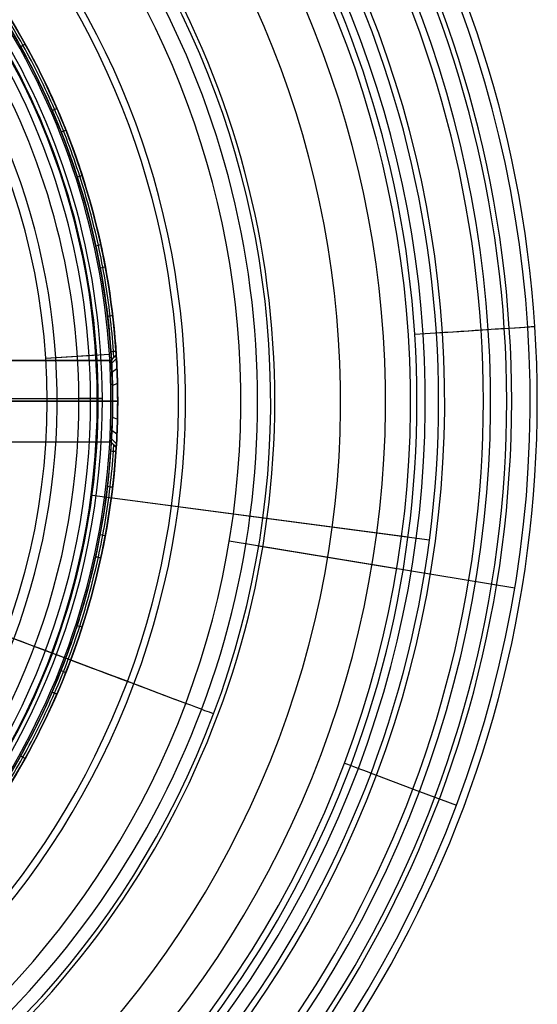
# Model space of a CAD drawing. Units: millimetres. Extents: x -113 to 113, y -61 to 166.
# Drawn here: x 62 to 113, y -7 to 90 of the extents above; entities that cross this region are included whole.
import ezdxf

# ---------------------------------------------------------------- set-up
doc = ezdxf.new("R2010")
doc.units = ezdxf.units.MM
doc.header["$MEASUREMENT"] = 0
for name, color, linetype, true_color in [('IGES level 11', 7, 'Continuous', 0xcad1ee), ('IGES level 12', 7, 'Continuous', 0xffffff), ('IGES level 2', 7, 'Continuous', 0xcad1ee), ('IGES level 5', 7, 'Continuous', 0xcad1ee), ('IGES level 7', 7, 'Continuous', 0xcad1ee)]:
    doc.layers.add(name, color=color, linetype=linetype, true_color=true_color)

msp = doc.modelspace()

# ---------------------------------------------------------------- linework, layer by layer
at = {"layer": 'IGES level 11'}
for p, q in [((63.498, 86.441, -58), (63.498, 86.441, -77)), ((66.463, 78.862, -57.5), (66.928, 79.047, -58)), ((70.298, 65.556, -57.5), (70.79, 65.647, -58)), ((71.358, 56.5, -73.5), (71.857, 57.031, -73.5)), ((71.358, 56.5, -75.512), (71.857, 57.031, -75.512)), ((71.358, 56.5, -73.5), (71.857, 57.031, -73.5)), ((71.358, 56.5, -73.5), (71.856, 57.03, -73.5)), ((71.857, 57.031, -73.5), (71.857, 57.031, -77)), ((71.857, 57.031, -73.5), (71.857, 57.031, -77)), ((71.358, 56.5, -73.5), (3, 56.5, -73.5)), ((55, 56.5, -73.5), (63, 56.5, -73.5)), ((63, 56.5, -77.5), (71.358, 56.5, -77.5)), ((63, 56.5, -73.5), (63, 56.5, -77.5)), ((71.387, 56.53, -77.5), (71.358, 56.5, -77.5)), ((71.358, 56.5, -77.5), (71.358, 56.5, -73.5)), ((71.358, 56.5, -77.5), (71.358, 56.5, -73.5)), ((71.379, 56.187, -71.949), (71.879, 56.677, -71.755)), ((71.608, 56.766, -73.5), (71.608, 56.766, -77.265)), ((71.429, 55.328, -70.672), (71.929, 55.704, -70.318)), ((71.479, 54.051, -69.813), (71.979, 54.257, -69.352)), ((5, 52.5, -69.5), (71.5, 52.5, -69.5)), ((71.5, 52.5, -69.5), (5, 52.5, -69.5)), ((18, 52.5, -57.5), (71.5, 52.5, -57.5)), ((71.5, 52.5, -69.5), (72, 52.5, -69)), ((71.5, 52.5, -57.5), (72, 52.5, -58)), ((72, 52.5, -69), (71.5, 52.5, -69.5)), ((71.5, 52.5, -57.5), (72, 52.5, -58)), ((72, 52.5, -58), (72, 52.5, -69)), ((72, 52.5, -69), (72, 52.5, -58)), ((71.479, 50.949, -69.813), (71.979, 50.743, -69.352)), ((71.429, 49.672, -70.672), (71.929, 49.296, -70.318)), ((71.358, 48.5, -73.5), (3, 48.5, -73.5)), ((63, 48.5, -73.5), (55, 48.5, -73.5)), ((71.358, 48.5, -77.5), (63, 48.5, -77.5)), ((71.857, 47.969, -73.5), (71.358, 48.5, -73.5)), ((71.857, 47.969, -73.5), (71.358, 48.5, -73.5)), ((71.358, 48.5, -73.5), (71.358, 48.5, -77.5)), ((71.358, 48.5, -77.5), (71.386, 48.47, -77.5)), ((71.358, 48.5, -75.512), (71.857, 47.969, -75.512)), ((71.358, 48.5, -73.5), (71.358, 48.5, -77.5)), ((71.38, 48.813, -71.949), (71.879, 48.323, -71.755)), ((71.608, 48.234, -73.5), (71.608, 48.234, -77.265)), ((71.857, 47.969, -77), (71.857, 47.969, -73.5)), ((70.298, 39.444, -57.5), (70.79, 39.353, -58)), ((66.463, 26.138, -57.5), (66.928, 25.953, -58)), ((63.498, 18.559, -58), (63.498, 18.559, -77))]:
    msp.add_line(p, q, dxfattribs=at)
for start, end in [(360, 180), (180, 360)]:
    msp.add_arc((0, 52.5, -67.5), 72, start, end, dxfattribs=at)
for points, knots in [([(71.857, 57.031, -77), (71.276, 66.252, -77), (68.9, 75.351, -77), (60.9, 92.003, -76.999), (55.278, 99.549, -77.001), (41.619, 111.973, -76.999), (33.574, 116.859, -77.001), (16.247, 123.248, -77), (6.963, 124.755, -77), (-11.503, 124.173, -77), (-20.67, 122.085, -77.001), (-37.564, 114.615, -76.999), (-45.281, 109.236, -77.001), (-58.137, 95.968, -77), (-63.268, 88.088, -77), (-70.204, 70.961, -77), (-72, 61.739, -77), (-72, 52.5, -77)], [4, 4, 4, 4, 4.125, 4.125, 4.25, 4.25, 4.375, 4.375, 4.5, 4.5, 4.625, 4.625, 4.75, 4.75, 4.875, 4.875, 5, 5, 5, 5]), ([(-72, 52.5, -77), (-72, 61.739, -77), (-70.204, 70.961, -77), (-63.268, 88.088, -77), (-58.137, 95.968, -77), (-45.281, 109.236, -77.001), (-37.564, 114.615, -76.999), (-20.67, 122.085, -77.001), (-11.503, 124.173, -77), (6.963, 124.755, -77), (16.247, 123.248, -77), (33.574, 116.859, -77.001), (41.619, 111.973, -76.999), (55.278, 99.549, -77.001), (60.9, 92.003, -76.999), (68.9, 75.351, -77), (71.276, 66.252, -77), (71.857, 57.031, -77)], [2.001701, 2.001701, 2.001701, 2.001701, 2.126701, 2.126701, 2.251701, 2.251701, 2.376701, 2.376701, 2.501701, 2.501701, 2.626701, 2.626701, 2.751701, 2.751701, 2.876701, 2.876701, 3.001701, 3.001701, 3.001701, 3.001701]), ([(-72, 52.5, -58), (-72, 57.253, -58), (-71.524, 62.01, -58), (-69.68, 71.229, -58), (-68.317, 75.722, -58), (-64.687, 84.469, -58), (-62.418, 88.696, -58), (-57.179, 96.508, -58), (-54.198, 100.134, -58), (-49.174, 105.145, -58), (-47.405, 106.743, -58), (-43.757, 109.727, -58), (-41.868, 111.122, -58), (-37.963, 113.724, -58), (-35.947, 114.929, -58), (-31.784, 117.148, -58), (-29.627, 118.165, -58), (-23.074, 120.866, -58), (-18.586, 122.218, -58), (-9.372, 124.042, -58), (-4.603, 124.506, -58), (4.795, 124.494, -58), (9.459, 124.032, -58), (16.403, 122.646, -58), (18.717, 122.065, -58), (23.231, 120.69, -58), (25.441, 119.896, -58), (31.933, 117.201, -58), (36.09, 114.982, -58), (43.981, 109.703, -58), (47.605, 106.719, -58), (52.578, 101.745, -58), (54.157, 100.004, -58), (57.156, 96.349, -58), (58.576, 94.433, -58), (62.5, 88.555, -58), (64.708, 84.422, -58), (68.312, 75.73, -58), (69.702, 71.148, -58), (71.534, 61.933, -58), (72, 57.253, -58), (72, 52.5, -58)], [0, 0, 0, 0, 0.0625, 0.0625, 0.125, 0.125, 0.1875, 0.1875, 0.25, 0.25, 0.28125, 0.28125, 0.3125, 0.3125, 0.34375, 0.34375, 0.375, 0.375, 0.4375, 0.4375, 0.5, 0.5, 0.5625, 0.5625, 0.59375, 0.59375, 0.625, 0.625, 0.6875, 0.6875, 0.75, 0.75, 0.78125, 0.78125, 0.8125, 0.8125, 0.875, 0.875, 0.9375, 0.9375, 1, 1, 1, 1]), ([(72, 52.5, -58), (72, 57.253, -58), (71.534, 61.933, -58), (69.702, 71.148, -58), (68.312, 75.73, -58), (64.708, 84.422, -58), (62.5, 88.555, -58), (58.576, 94.433, -58), (57.156, 96.349, -58), (54.157, 100.004, -58), (52.578, 101.745, -58), (47.605, 106.719, -58), (43.981, 109.703, -58), (36.09, 114.982, -58), (31.933, 117.201, -58), (25.441, 119.896, -58), (23.231, 120.69, -58), (18.717, 122.065, -58), (16.403, 122.646, -58), (9.459, 124.032, -58), (4.795, 124.494, -58), (-4.603, 124.506, -58), (-9.372, 124.042, -58), (-18.586, 122.218, -58), (-23.074, 120.866, -58), (-29.627, 118.165, -58), (-31.784, 117.148, -58), (-35.947, 114.929, -58), (-37.963, 113.724, -58), (-41.868, 111.122, -58), (-43.757, 109.727, -58), (-47.405, 106.743, -58), (-49.174, 105.145, -58), (-54.198, 100.134, -58), (-57.179, 96.508, -58), (-62.418, 88.696, -58), (-64.687, 84.469, -58), (-68.317, 75.722, -58), (-69.68, 71.229, -58), (-71.524, 62.01, -58), (-72, 57.253, -58), (-72, 52.5, -58)], [1, 1, 1, 1, 1.0625, 1.0625, 1.125, 1.125, 1.1875, 1.1875, 1.21875, 1.21875, 1.25, 1.25, 1.3125, 1.3125, 1.375, 1.375, 1.40625, 1.40625, 1.4375, 1.4375, 1.5, 1.5, 1.5625, 1.5625, 1.625, 1.625, 1.65625, 1.65625, 1.6875, 1.6875, 1.71875, 1.71875, 1.75, 1.75, 1.8125, 1.8125, 1.875, 1.875, 1.9375, 1.9375, 2, 2, 2, 2]), ([(71.624, 56.783, -77.248), (71.612, 56.984, -77.248), (71.599, 57.185, -77.248), (71.585, 57.386, -77.248), (71.505, 58.55, -77.248), (71.398, 59.713, -77.248), (71.262, 60.871, -77.248), (70.989, 63.189, -77.248), (70.604, 65.493, -77.248), (70.107, 67.774, -77.248), (69.61, 70.054, -77.248), (69.002, 72.309, -77.248), (68.286, 74.53, -77.248), (67.569, 76.751, -77.248), (66.745, 78.937, -77.248), (65.815, 81.078, -77.248), (64.885, 83.218, -77.248), (63.851, 85.313, -77.248), (62.718, 87.353, -77.248), (61.584, 89.393, -77.248), (60.352, 91.377, -77.248), (59.025, 93.297, -77.248), (56.371, 97.136, -77.248), (53.342, 100.716, -77.248), (49.994, 103.968, -77.248), (46.646, 107.22, -77.248), (42.98, 110.144, -77.248), (39.065, 112.685, -77.248), (35.15, 115.226, -77.248), (30.987, 117.384, -77.248), (26.654, 119.117, -77.248), (22.321, 120.851, -77.248), (17.818, 122.161, -77.248), (13.231, 123.021, -77.248), (8.643, 123.882, -77.248), (3.972, 124.294, -77.248), (-0.695, 124.248, -77.248), (-5.362, 124.203, -77.248), (-10.024, 123.701, -77.248), (-14.594, 122.752, -77.248), (-19.163, 121.802, -77.248), (-23.64, 120.406, -77.248), (-27.939, 118.589, -77.248), (-32.238, 116.771, -77.248), (-36.359, 114.534, -77.248), (-40.223, 111.917, -77.248), (-44.088, 109.3, -77.248), (-47.697, 106.306, -77.248), (-50.981, 102.99, -77.248), (-54.265, 99.674, -77.248), (-57.225, 96.036, -77.248), (-59.804, 92.146, -77.248), (-62.383, 88.256, -77.248), (-64.58, 84.114, -77.248), (-66.356, 79.798, -77.248), (-68.132, 75.481, -77.248), (-69.485, 70.991, -77.248), (-70.39, 66.413, -77.248), (-71.295, 61.834, -77.248), (-71.752, 57.167, -77.248), (-71.752, 52.5, -77.248), (-71.752, 47.833, -77.248), (-71.295, 43.166, -77.248), (-70.39, 38.587, -77.248), (-69.485, 34.009, -77.248), (-68.132, 29.519, -77.248), (-66.356, 25.202, -77.248), (-64.58, 20.886, -77.248), (-62.383, 16.744, -77.248), (-59.804, 12.854, -77.248), (-57.225, 8.964, -77.248), (-54.265, 5.326, -77.248), (-50.981, 2.01, -77.248), (-47.697, -1.306, -77.248), (-44.088, -4.3, -77.248), (-40.223, -6.917, -77.248), (-36.359, -9.534, -77.248), (-32.238, -11.771, -77.248), (-27.939, -13.589, -77.248), (-23.64, -15.406, -77.248), (-19.163, -16.802, -77.248), (-14.594, -17.752, -77.248), (-10.024, -18.701, -77.248), (-5.362, -19.203, -77.248), (-0.695, -19.248, -77.248), (3.972, -19.294, -77.248), (8.643, -18.882, -77.248), (13.231, -18.021, -77.248), (17.818, -17.161, -77.248), (22.321, -15.851, -77.248), (26.654, -14.117, -77.248), (30.987, -12.384, -77.248), (35.15, -10.226, -77.248), (39.065, -7.685, -77.248), (42.98, -5.144, -77.248), (46.646, -2.22, -77.248), (49.994, 1.032, -77.248), (53.342, 4.284, -77.248), (56.371, 7.864, -77.248), (59.025, 11.703, -77.248), (60.352, 13.623, -77.248), (61.584, 15.607, -77.248), (62.718, 17.647, -77.248), (63.851, 19.687, -77.248), (64.885, 21.782, -77.248), (65.815, 23.922, -77.248), (66.745, 26.063, -77.248), (67.569, 28.249, -77.248), (68.286, 30.47, -77.248), (69.002, 32.691, -77.248), (69.61, 34.946, -77.248), (70.107, 37.226, -77.248), (70.604, 39.507, -77.248), (70.989, 41.811, -77.248), (71.262, 44.129, -77.248), (71.398, 45.287, -77.248), (71.505, 46.45, -77.248), (71.585, 47.614, -77.248), (71.599, 47.815, -77.248), (71.612, 48.016, -77.248), (71.624, 48.217, -77.248)], [4.270121, 4.270121, 4.270121, 4.270121, 4.873006, 4.873006, 4.873006, 8.361111, 8.361111, 8.361111, 15.337322, 15.337322, 15.337322, 22.313533, 22.313533, 22.313533, 29.289744, 29.289744, 29.289744, 36.265955, 36.265955, 36.265955, 43.242166, 43.242166, 43.242166, 57.194587, 57.194587, 57.194587, 71.147009, 71.147009, 71.147009, 85.099431, 85.099431, 85.099431, 99.051852, 99.051852, 99.051852, 113.004274, 113.004274, 113.004274, 126.956696, 126.956696, 126.956696, 140.909117, 140.909117, 140.909117, 154.861539, 154.861539, 154.861539, 168.813961, 168.813961, 168.813961, 182.766382, 182.766382, 182.766382, 196.718804, 196.718804, 196.718804, 210.671226, 210.671226, 210.671226, 224.623648, 224.623648, 224.623648, 238.576069, 238.576069, 238.576069, 252.528491, 252.528491, 252.528491, 266.480913, 266.480913, 266.480913, 280.433334, 280.433334, 280.433334, 294.385756, 294.385756, 294.385756, 308.338178, 308.338178, 308.338178, 322.290599, 322.290599, 322.290599, 336.243021, 336.243021, 336.243021, 350.195443, 350.195443, 350.195443, 364.147864, 364.147864, 364.147864, 378.100286, 378.100286, 378.100286, 392.052708, 392.052708, 392.052708, 406.005129, 406.005129, 406.005129, 412.98134, 412.98134, 412.98134, 419.957551, 419.957551, 419.957551, 426.933762, 426.933762, 426.933762, 433.909973, 433.909973, 433.909973, 440.886184, 440.886184, 440.886184, 444.374289, 444.374289, 444.374289, 444.977118, 444.977118, 444.977118, 444.977118]), ([(71.386, 56.53, -77.5), (71.125, 61.162, -77.5), (70.407, 65.773, -77.5), (68.133, 74.663, -77.5), (66.58, 78.97, -77.5), (63.615, 85.221, -77.5), (62.517, 87.273, -77.5), (60.151, 91.223, -77.5), (58.879, 93.13, -77.5), (54.8, 98.653, -77.5), (51.716, 102.09, -77.5), (44.895, 108.339, -77.5), (41.235, 111.092, -77.5), (35.378, 114.676, -77.5), (33.365, 115.78, -77.5), (29.213, 117.801, -77.5), (27.076, 118.715, -77.5), (20.613, 121.118, -77.5), (16.193, 122.294, -77.5), (7.132, 123.791, -77.5), (2.47, 124.104, -77.5), (-6.686, 123.834, -77.5), (-11.227, 123.264, -77.5), (-17.984, 121.74, -77.5), (-20.224, 121.118, -77.5), (-24.59, 119.678, -77.5), (-26.727, 118.856, -77.5), (-33.005, 116.091, -77.5), (-37.034, 113.837, -77.5), (-44.627, 108.554, -77.5), (-48.115, 105.586, -77.5), (-52.898, 100.66, -77.5), (-54.416, 98.937, -77.5), (-57.299, 95.33, -77.5), (-58.66, 93.445, -77.5), (-62.423, 87.667, -77.5), (-64.539, 83.613, -77.5), (-67.989, 75.102, -77.5), (-69.317, 70.622, -77.5), (-71.063, 61.63, -77.5), (-71.503, 57.074, -77.5), (-71.499, 50.147, -77.5), (-71.384, 47.825, -77.5), (-70.936, 43.25, -77.5), (-70.604, 40.984, -77.5), (-69.283, 34.252, -77.5), (-67.968, 29.827, -77.5), (-64.48, 21.259, -77.5), (-62.35, 17.205, -77.5), (-58.593, 11.458, -77.5), (-57.246, 9.599, -77.5), (-54.359, 5.995, -77.5), (-52.819, 4.253, -77.5), (-48.007, -0.686, -77.5), (-44.516, -3.64, -77.5), (-36.969, -8.873, -77.5), (-32.889, -11.151, -77.5), (-24.499, -14.828, -77.5), (-20.151, -16.257, -77.5), (-13.392, -17.773, -77.5), (-11.101, -18.17, -77.5), (-6.539, -18.737, -77.5), (-4.256, -18.91, -77.5), (2.601, -19.099, -77.5), (7.208, -18.786, -77.5), (16.332, -17.264, -77.5), (20.754, -16.074, -77.5), (27.185, -13.67, -77.5), (29.295, -12.764, -77.5), (33.444, -10.738, -77.5), (35.482, -9.617, -77.5), (41.356, -6.007, -77.5), (45.004, -3.249, -77.5), (51.766, 2.966, -77.5), (54.884, 6.446, -77.5), (60.312, 13.825, -77.5), (62.66, 17.754, -77.5), (65.622, 24.015, -77.5), (66.513, 26.163, -77.5), (68.066, 30.486, -77.5), (68.734, 32.674, -77.5), (70.422, 39.312, -77.5), (71.125, 43.838, -77.5), (71.386, 48.47, -77.5)], [0.0008506, 0.0008506, 0.0008506, 0.0008506, 0.0321006, 0.0321006, 0.0633506, 0.0633506, 0.0789756, 0.0789756, 0.0946006, 0.0946006, 0.1258506, 0.1258506, 0.1571006, 0.1571006, 0.1727256, 0.1727256, 0.1883506, 0.1883506, 0.2196006, 0.2196006, 0.2508506, 0.2508506, 0.2821006, 0.2821006, 0.2977256, 0.2977256, 0.3133506, 0.3133506, 0.3446006, 0.3446006, 0.3758506, 0.3758506, 0.3914756, 0.3914756, 0.4071006, 0.4071006, 0.4383506, 0.4383506, 0.4696006, 0.4696006, 0.5008506, 0.5008506, 0.5164756, 0.5164756, 0.5321006, 0.5321006, 0.5633506, 0.5633506, 0.5946006, 0.5946006, 0.6102256, 0.6102256, 0.6258506, 0.6258506, 0.6571006, 0.6571006, 0.6883506, 0.6883506, 0.7196006, 0.7196006, 0.7352256, 0.7352256, 0.7508506, 0.7508506, 0.7821006, 0.7821006, 0.8133506, 0.8133506, 0.8289756, 0.8289756, 0.8446006, 0.8446006, 0.8758506, 0.8758506, 0.9071006, 0.9071006, 0.9383506, 0.9383506, 0.9539756, 0.9539756, 0.9696006, 0.9696006, 1.0008506, 1.0008506, 1.0008506, 1.0008506]), ([(71.5, 52.5, -57.5), (71.5, 56.876, -57.5), (70.671, 65.876, -57.5), (66.83, 79.206, -57.5), (60.193, 92.002, -57.5), (50.917, 103.417, -57.5), (39.502, 112.693, -57.5), (26.706, 119.33, -57.5), (13.376, 123.172, -57.5), (0, 124.403, -57.5), (-13.376, 123.172, -57.5), (-26.706, 119.33, -57.5), (-39.502, 112.693, -57.5), (-50.917, 103.417, -57.5), (-60.193, 92.002, -57.5), (-66.83, 79.206, -57.5), (-70.672, 65.876, -57.5), (-71.5, 56.876, -57.5), (-71.5, 52.5, -57.5)], [0, 0, 0, 0, 13.129304, 26.999194, 41.421361, 56.155912, 70.890463, 85.31263, 99.18252, 112.311824, 125.441128, 139.311018, 153.733185, 168.467736, 183.202287, 197.624454, 211.494344, 224.623648, 224.623648, 224.623648, 224.623648]), ([(-71.5, 52.5, -57.5), (-71.5, 56.876, -57.5), (-70.672, 65.876, -57.5), (-66.83, 79.206, -57.5), (-60.193, 92.002, -57.5), (-50.917, 103.417, -57.5), (-39.502, 112.693, -57.5), (-26.706, 119.33, -57.5), (-13.376, 123.172, -57.5), (0, 124.403, -57.5), (13.376, 123.172, -57.5), (26.706, 119.33, -57.5), (39.502, 112.693, -57.5), (50.917, 103.417, -57.5), (60.193, 92.002, -57.5), (66.83, 79.206, -57.5), (70.671, 65.876, -57.5), (71.5, 56.876, -57.5), (71.5, 52.5, -57.5)], [3, 3, 3, 3, 16.129304, 29.999194, 44.421361, 59.155912, 73.890463, 88.31263, 102.18252, 115.311824, 128.441128, 142.311018, 156.733185, 171.467736, 186.202287, 200.624454, 214.494344, 227.623648, 227.623648, 227.623648, 227.623648]), ([(71.857, 57.031, -77), (71.791, 56.961, -77.07), (71.725, 56.891, -77.141), (71.659, 56.82, -77.211), (71.613, 56.772, -77.259), (71.568, 56.723, -77.307), (71.523, 56.675, -77.356), (71.477, 56.627, -77.404), (71.432, 56.578, -77.452), (71.386, 56.53, -77.5)], [0, 0, 0, 0, 0.000358672, 0.000358672, 0.000358672, 0.0006046227, 0.0006046227, 0.0006046227, 0.0008505736, 0.0008505736, 0.0008505736, 0.0008505736]), ([(71.857, 57.031, -77), (71.791, 56.961, -77.07), (71.725, 56.891, -77.141), (71.659, 56.82, -77.211), (71.613, 56.772, -77.259), (71.568, 56.723, -77.307), (71.523, 56.675, -77.356), (71.477, 56.627, -77.404), (71.432, 56.578, -77.452), (71.387, 56.53, -77.5)], [0, 0, 0, 0, 0.0003587939, 0.0003587939, 0.0003587939, 0.0006048282, 0.0006048282, 0.0006048282, 0.0008505737, 0.0008505737, 0.0008505737, 0.0008505737]), ([(72, 52.5, -69), (72, 53.693, -68.999), (71.966, 54.862, -69.485), (71.892, 56.534, -71.139), (71.857, 57.032, -72.307), (71.857, 57.031, -73.5)], [2, 2, 2, 2, 2.5, 2.5, 3, 3, 3, 3]), ([(71.857, 57.031, -73.5), (71.857, 57.032, -72.307), (71.892, 56.534, -71.139), (71.966, 54.862, -69.485), (72, 53.693, -68.999), (72, 52.5, -69)], [2, 2, 2, 2, 2.5, 2.5, 3, 3, 3, 3]), ([(71.358, 56.5, -73.5), (71.357, 56.5, -72.443), (71.392, 56.066, -71.41), (71.466, 54.592, -69.935), (71.499, 53.557, -69.5), (71.5, 52.5, -69.5)], [4, 4, 4, 4, 4.5, 4.5, 5, 5, 5, 5]), ([(71.5, 52.5, -69.5), (71.499, 53.557, -69.5), (71.466, 54.592, -69.935), (71.392, 56.066, -71.41), (71.357, 56.5, -72.443), (71.358, 56.5, -73.5)], [0, 0, 0, 0, 0.5, 0.5, 1, 1, 1, 1]), ([(71.384, 56.112, -71.78), (71.383, 56.138, -71.836), (71.377, 56.22, -72.019), (71.373, 56.288, -72.208), (71.37, 56.328, -72.341)], [5.0703061, 5.0703061, 5.0703061, 5.0703061, 5.2783336, 5.7475671, 5.7475671, 5.7475671, 5.7475671]), ([(71.44, 55.099, -70.459), (71.437, 55.178, -70.527), (71.428, 55.351, -70.686), (71.42, 55.509, -70.861), (71.415, 55.592, -70.962)], [3.1827921, 3.1827921, 3.1827921, 3.1827921, 3.5351117, 3.9762288, 3.9762288, 3.9762288, 3.9762288]), ([(71.482, 53.94, -69.768), (71.481, 53.977, -69.782), (71.476, 54.149, -69.852), (71.471, 54.315, -69.933), (71.467, 54.442, -70.003)], [1.6574986, 1.6574986, 1.6574986, 1.6574986, 1.7919086, 2.2813984, 2.2813984, 2.2813984, 2.2813984]), ([(-72, 52.5, -77), (-72, 47.846, -77), (-71.544, 43.188, -77), (-69.775, 34.151, -77), (-68.467, 29.746, -77), (-64.988, 21.163, -77), (-62.807, 16.996, -77), (-57.767, 9.277, -77), (-54.899, 5.687, -77), (-48.463, -0.948, -77), (-44.873, -3.995, -77), (-37.293, -9.262, -77), (-33.286, -11.51, -77), (-24.841, -15.236, -77), (-20.37, -16.713, -77), (-11.353, -18.749, -77), (-6.794, -19.327, -77), (2.419, -19.607, -77), (7.096, -19.297, -77), (16.173, -17.811, -77), (20.621, -16.64, -77), (29.329, -13.419, -77), (33.493, -11.4, -77), (39.373, -7.824, -77), (41.277, -6.539, -77), (44.97, -3.776, -77), (46.769, -2.291, -77), (51.906, 2.388, -77), (54.986, 5.792, -77), (60.477, 13.16, -77), (62.905, 17.17, -77), (66.895, 25.475, -77), (68.477, 29.782, -77), (70.816, 38.702, -77), (71.564, 43.324, -77), (71.857, 47.969, -77)], [3, 3, 3, 3, 3.0625, 3.0625, 3.125, 3.125, 3.1875, 3.1875, 3.25, 3.25, 3.3125, 3.3125, 3.375, 3.375, 3.4375, 3.4375, 3.5, 3.5, 3.5625, 3.5625, 3.625, 3.625, 3.6875, 3.6875, 3.71875, 3.71875, 3.75, 3.75, 3.8125, 3.8125, 3.875, 3.875, 3.9375, 3.9375, 4, 4, 4, 4]), ([(72, 52.5, -58), (72, 47.747, -58), (71.524, 42.99, -58), (69.68, 33.771, -58), (68.317, 29.278, -58), (64.687, 20.531, -58), (62.418, 16.304, -58), (57.179, 8.492, -58), (54.198, 4.866, -58), (49.174, -0.145, -58), (47.405, -1.743, -58), (43.757, -4.727, -58), (41.868, -6.122, -58), (37.963, -8.724, -58), (35.947, -9.929, -58), (31.784, -12.148, -58), (29.627, -13.165, -58), (23.074, -15.866, -58), (18.586, -17.218, -58), (9.372, -19.042, -58), (4.603, -19.506, -58), (-4.795, -19.494, -58), (-9.459, -19.032, -58), (-16.403, -17.646, -58), (-18.717, -17.065, -58), (-23.231, -15.69, -58), (-25.441, -14.896, -58), (-31.933, -12.201, -58), (-36.09, -9.982, -58), (-43.981, -4.703, -58), (-47.605, -1.719, -58), (-52.578, 3.255, -58), (-54.157, 4.996, -58), (-57.156, 8.651, -58), (-58.576, 10.567, -58), (-62.5, 16.445, -58), (-64.708, 20.578, -58), (-68.312, 29.27, -58), (-69.702, 33.852, -58), (-71.534, 43.067, -58), (-72, 47.747, -58), (-72, 52.5, -58)], [1, 1, 1, 1, 1.0625, 1.0625, 1.125, 1.125, 1.1875, 1.1875, 1.25, 1.25, 1.28125, 1.28125, 1.3125, 1.3125, 1.34375, 1.34375, 1.375, 1.375, 1.4375, 1.4375, 1.5, 1.5, 1.5625, 1.5625, 1.59375, 1.59375, 1.625, 1.625, 1.6875, 1.6875, 1.75, 1.75, 1.78125, 1.78125, 1.8125, 1.8125, 1.875, 1.875, 1.9375, 1.9375, 2, 2, 2, 2]), ([(72, 52.5, -58), (72, 47.747, -58), (71.524, 42.99, -58), (69.68, 33.771, -58), (68.317, 29.278, -58), (64.687, 20.531, -58), (62.418, 16.304, -58), (57.179, 8.492, -58), (54.198, 4.866, -58), (49.174, -0.145, -58), (47.405, -1.743, -58), (43.757, -4.727, -58), (41.868, -6.122, -58), (37.963, -8.724, -58), (35.947, -9.929, -58), (31.784, -12.148, -58), (29.627, -13.165, -58), (23.074, -15.866, -58), (18.586, -17.218, -58), (9.372, -19.042, -58), (4.603, -19.506, -58), (-4.795, -19.494, -58), (-9.459, -19.032, -58), (-16.403, -17.646, -58), (-18.717, -17.065, -58), (-23.231, -15.69, -58), (-25.441, -14.896, -58), (-31.933, -12.201, -58), (-36.09, -9.982, -58), (-43.981, -4.703, -58), (-47.605, -1.719, -58), (-52.578, 3.255, -58), (-54.157, 4.996, -58), (-57.156, 8.651, -58), (-58.576, 10.567, -58), (-62.5, 16.445, -58), (-64.708, 20.578, -58), (-68.312, 29.27, -58), (-69.702, 33.852, -58), (-71.534, 43.067, -58), (-72, 47.747, -58), (-72, 52.5, -58)], [226.623648, 226.623648, 226.623648, 226.623648, 226.686148, 226.686148, 226.748648, 226.748648, 226.811148, 226.811148, 226.873648, 226.873648, 226.904898, 226.904898, 226.936148, 226.936148, 226.967398, 226.967398, 226.998648, 226.998648, 227.061148, 227.061148, 227.123648, 227.123648, 227.186148, 227.186148, 227.217398, 227.217398, 227.248648, 227.248648, 227.311148, 227.311148, 227.373648, 227.373648, 227.404898, 227.404898, 227.436148, 227.436148, 227.498648, 227.498648, 227.561148, 227.561148, 227.623648, 227.623648, 227.623648, 227.623648]), ([(71.857, 47.969, -77), (71.564, 43.324, -77), (70.816, 38.702, -77), (68.477, 29.782, -77), (66.895, 25.475, -77), (62.905, 17.17, -77), (60.477, 13.16, -77), (54.986, 5.792, -77), (51.906, 2.388, -77), (46.769, -2.291, -77), (44.97, -3.776, -77), (41.277, -6.539, -77), (39.373, -7.824, -77), (33.493, -11.4, -77), (29.329, -13.419, -77), (20.621, -16.64, -77), (16.173, -17.811, -77), (7.096, -19.297, -77), (2.419, -19.607, -77), (-6.794, -19.327, -77), (-11.353, -18.749, -77), (-20.37, -16.713, -77), (-24.841, -15.236, -77), (-33.286, -11.51, -77), (-37.293, -9.262, -77), (-44.873, -3.995, -77), (-48.463, -0.948, -77), (-54.899, 5.687, -77), (-57.767, 9.277, -77), (-62.807, 16.996, -77), (-64.988, 21.163, -77), (-68.467, 29.746, -77), (-69.775, 34.151, -77), (-71.544, 43.188, -77), (-72, 47.846, -77), (-72, 52.5, -77)], [1.001701, 1.001701, 1.001701, 1.001701, 1.064201, 1.064201, 1.126701, 1.126701, 1.189201, 1.189201, 1.251701, 1.251701, 1.282951, 1.282951, 1.314201, 1.314201, 1.376701, 1.376701, 1.439201, 1.439201, 1.501701, 1.501701, 1.564201, 1.564201, 1.626701, 1.626701, 1.689201, 1.689201, 1.751701, 1.751701, 1.814201, 1.814201, 1.876701, 1.876701, 1.939201, 1.939201, 2.001701, 2.001701, 2.001701, 2.001701]), ([(-71.5, 52.5, -57.5), (-71.5, 48.124, -57.5), (-70.672, 39.124, -57.5), (-66.83, 25.794, -57.5), (-60.193, 12.998, -57.5), (-50.917, 1.583, -57.5), (-39.502, -7.693, -57.5), (-26.706, -14.33, -57.5), (-13.376, -18.172, -57.5), (0, -19.403, -57.5), (13.376, -18.172, -57.5), (26.706, -14.33, -57.5), (39.502, -7.693, -57.5), (50.917, 1.583, -57.5), (60.193, 12.998, -57.5), (66.83, 25.794, -57.5), (70.672, 39.124, -57.5), (71.5, 48.124, -57.5), (71.5, 52.5, -57.5)], [1, 1, 1, 1, 14.129304, 27.999194, 42.421361, 57.155912, 71.890463, 86.31263, 100.18252, 113.311824, 126.441128, 140.311018, 154.733185, 169.467736, 184.202287, 198.624454, 212.494344, 225.623648, 225.623648, 225.623648, 225.623648]), ([(-71.5, 52.5, -57.5), (-71.5, 48.124, -57.5), (-70.672, 39.124, -57.5), (-66.83, 25.794, -57.5), (-60.193, 12.998, -57.5), (-50.917, 1.583, -57.5), (-39.502, -7.693, -57.5), (-26.706, -14.33, -57.5), (-13.376, -18.172, -57.5), (0, -19.403, -57.5), (13.376, -18.172, -57.5), (26.706, -14.33, -57.5), (39.502, -7.693, -57.5), (50.917, 1.583, -57.5), (60.193, 12.998, -57.5), (66.83, 25.794, -57.5), (70.672, 39.124, -57.5), (71.5, 48.124, -57.5), (71.5, 52.5, -57.5)], [224.623648, 224.623648, 224.623648, 224.623648, 237.752952, 251.622842, 266.045009, 280.77956, 295.514111, 309.936278, 323.806168, 336.935472, 350.064776, 363.934666, 378.356833, 393.091384, 407.825935, 422.248102, 436.117992, 449.247296, 449.247296, 449.247296, 449.247296]), ([(71.358, 48.5, -73.5), (71.357, 48.5, -72.443), (71.392, 48.934, -71.41), (71.466, 50.408, -69.935), (71.499, 51.443, -69.5), (71.5, 52.5, -69.5)], [1, 1, 1, 1, 1.5, 1.5, 2, 2, 2, 2]), ([(71.5, 52.5, -69.5), (71.499, 51.443, -69.5), (71.466, 50.408, -69.935), (71.392, 48.934, -71.41), (71.357, 48.5, -72.443), (71.358, 48.5, -73.5)], [2, 2, 2, 2, 2.5, 2.5, 3, 3, 3, 3]), ([(72, 52.5, -69), (72, 51.307, -68.999), (71.966, 50.138, -69.485), (71.892, 48.466, -71.139), (71.857, 47.968, -72.307), (71.857, 47.969, -73.5)], [3, 3, 3, 3, 3.5, 3.5, 4, 4, 4, 4]), ([(72, 52.5, -69), (72, 51.899, -69), (71.984, 50.712, -69.238), (71.929, 49.215, -70.237), (71.873, 48.208, -71.725), (71.857, 47.968, -72.903), (71.857, 47.969, -73.5)], [0, 0, 0, 0, 1.791909, 3.535112, 5.278334, 7.070221, 7.070221, 7.070221, 7.070221]), ([(71.857, 47.969, -73.5), (71.857, 47.968, -72.307), (71.892, 48.466, -71.139), (71.966, 50.138, -69.485), (72, 51.307, -68.999), (72, 52.5, -69)], [4.0035, 4.0035, 4.0035, 4.0035, 4.5035, 4.5035, 5.0035, 5.0035, 5.0035, 5.0035]), ([(71.488, 51.341, -69.672), (71.485, 51.208, -69.712), (71.481, 51.018, -69.78), (71.476, 50.835, -69.863), (71.474, 50.778, -69.889)], [1.3226237, 1.3226237, 1.3226237, 1.3226237, 1.7919086, 2.0025372, 2.0025372, 2.0025372, 2.0025372]), ([(71.443, 49.962, -70.408), (71.438, 49.861, -70.491), (71.43, 49.687, -70.649), (71.422, 49.527, -70.821), (71.418, 49.46, -70.9)], [3.0940291, 3.0940291, 3.0940291, 3.0940291, 3.5351117, 3.8861354, 3.8861354, 3.8861354, 3.8861354]), ([(71.392, 49.002, -71.559), (71.387, 48.932, -71.686), (71.382, 48.852, -71.851), (71.378, 48.783, -72.021), (71.377, 48.769, -72.057)], [4.7905319, 4.7905319, 4.7905319, 4.7905319, 5.2783336, 5.4091551, 5.4091551, 5.4091551, 5.4091551]), ([(71.386, 48.47, -77.5), (71.453, 48.4, -77.43), (71.519, 48.329, -77.36), (71.585, 48.258, -77.289), (71.63, 48.21, -77.241), (71.676, 48.162, -77.193), (71.721, 48.113, -77.145), (71.767, 48.065, -77.097), (71.812, 48.017, -77.048), (71.857, 47.969, -77)], [0, 0, 0, 0, 0.000358672, 0.000358672, 0.000358672, 0.0006046225, 0.0006046225, 0.0006046225, 0.0008505731, 0.0008505731, 0.0008505731, 0.0008505731]), ([(71.386, 48.47, -77.5), (71.453, 48.399, -77.43), (71.519, 48.329, -77.36), (71.585, 48.258, -77.289), (71.63, 48.21, -77.241), (71.676, 48.162, -77.193), (71.721, 48.113, -77.145), (71.767, 48.065, -77.097), (71.812, 48.017, -77.048), (71.857, 47.969, -77)], [1.0008505736, 1.0008505736, 1.0008505736, 1.0008505736, 1.0012091352, 1.0012091352, 1.0012091352, 1.0014551408, 1.0014551408, 1.0014551408, 1.0017011467, 1.0017011467, 1.0017011467, 1.0017011467])]:
    msp.add_open_spline(points, degree=3, knots=knots, dxfattribs=at)
for points, degree in [([(62.498, 87.231, -77.5), (62.644, 87.312, -77.333), (62.789, 87.393, -77.167), (62.935, 87.474, -77)], 3), ([(65.584, 80.977, -77.5), (65.737, 81.044, -77.333), (65.89, 81.11, -77.167), (66.043, 81.177, -77)], 3), ([(68.046, 74.453, -77.5), (68.205, 74.504, -77.333), (68.364, 74.555, -77.167), (68.522, 74.607, -77)], 3), ([(69.861, 67.72, -77.5), (70.024, 67.755, -77.333), (70.187, 67.791, -77.167), (70.35, 67.826, -77)], 3), ([(71.012, 60.842, -77.5), (71.177, 60.862, -77.333), (71.343, 60.881, -77.167), (71.508, 60.9, -77)], 3), ([(71.334, 57.369, -77.5), (71.5, 57.381, -77.333), (71.667, 57.392, -77.167), (71.833, 57.403, -77)], 3), ([(71.5, 52.5, -69.5), (71.5, 52.664, -69.5), (71.499, 52.827, -69.51), (71.498, 52.989, -69.53)], 3), ([(63, 48.5, -77.5), (63, 48.5, -75.5), (63, 48.5, -73.5)], 2), ([(71.36, 48.53, -73.011), (71.359, 48.51, -73.173), (71.358, 48.5, -73.336), (71.358, 48.5, -73.5)], 3), ([(71.334, 47.631, -77.5), (71.5, 47.619, -77.333), (71.667, 47.608, -77.167), (71.833, 47.597, -77)], 3), ([(71.857, 47.969, -77), (71.857, 47.969, -75.833), (71.857, 47.969, -74.667), (71.857, 47.969, -73.5)], 3), ([(71.012, 44.158, -77.5), (71.177, 44.138, -77.333), (71.343, 44.119, -77.167), (71.508, 44.1, -77)], 3), ([(69.861, 37.28, -77.5), (70.024, 37.245, -77.333), (70.187, 37.209, -77.167), (70.35, 37.174, -77)], 3), ([(68.046, 30.547, -77.5), (68.205, 30.496, -77.333), (68.364, 30.445, -77.167), (68.522, 30.393, -77)], 3), ([(65.584, 24.023, -77.5), (65.737, 23.956, -77.333), (65.89, 23.89, -77.167), (66.043, 23.823, -77)], 3), ([(62.498, 17.769, -77.5), (62.644, 17.688, -77.333), (62.789, 17.607, -77.167), (62.935, 17.526, -77)], 3)]:
    msp.add_open_spline(points, degree=degree, dxfattribs=at)
at = {"layer": 'IGES level 12'}
for p, q in [((109.869, 59.631, -7.5), (112.863, 59.825, -7.5)), ((64.963, 56.716, 175.5), (71.193, 57.12, 175.5)), ((64.963, 56.716, 172.5), (69.953, 57.04, 172.5)), ((64.538, 43.961, 175.5), (64.538, 43.961, 172.5)), ((69.494, 43.306, 172.5), (100.438, 39.212, 141.287)), ((70.726, 43.143, 175.5), (102.541, 38.933, 143.408)), ((109.149, 38.059, 120.074), (109.149, 38.059, -7.5)), ((112.123, 37.666, 120.074), (112.123, 37.666, -7.5))]:
    msp.add_line(p, q, dxfattribs=at)
for centre, radius in [((0, 52.5, 120.074), 113.1), ((0, 52.5, 120.074), 113.1), ((0, 52.5, -7.5), 113.1), ((0, 52.5, 56.287), 113.1), ((0, 52.5, -7.5), 113.1), ((0, 52.5, 132.702), 110.588), ((0, 52.5, 120.074), 110.1), ((0, 52.5, -7.5), 110.1), ((0, 52.5, 120.074), 110.1), ((0, 52.5, 56.287), 110.1), ((0, 52.5, -7.5), 110.1), ((0, 52.5, 131.554), 107.816), ((0, 52.5, 143.408), 103.435), ((0, 52.5, 143.408), 103.435), ((0, 52.5, 141.287), 101.313), ((0, 52.5, 141.287), 101.313), ((0, 52.5, 159.454), 87.389), ((0, 52.5, 156.893), 85.707), ((0, 52.5, 175.5), 71.343), ((0, 52.5, 175.5), 71.343), ((0, 52.5, 172.5), 70.1), ((0, 52.5, 172.5), 70.1), ((0, 52.5, 172.5), 65.1), ((0, 52.5, 175.5), 65.1), ((0, 52.5, 172.5), 65.1), ((0, 52.5, 175.5), 65.1), ((0, 52.5, 174), 65.1)]:
    msp.add_arc(centre, radius, 273.71331, 93.71331, dxfattribs=at)
at = {"layer": 'IGES level 12', "extrusion": (-0.064764, 0.997901, -3.42979e-16)}
msp.add_arc((-83.5, 120.074, 52.39), 33, 135, 180, dxfattribs=at)
at = {"layer": 'IGES level 12', "extrusion": (-0.064764, 0.997901, 1.04598e-15)}
msp.add_arc((-83.5, 120.074, 52.39), 30, 135, 180, dxfattribs=at)
at = {"layer": 'IGES level 2'}
for p, q in [((102.733, 87.402, -3.5), (102.733, 87.402, -7.5)), ((17.784, 45.812, -57.5), (66.924, 27.331, -57.5)), ((82.926, 38.83, -50.723), (110.882, 34.222, -7.5)), ((85.806, 38.355, -26.205), (99.322, 36.127, -5.307)), ((97.351, 15.887, -3.5), (101.555, 14.306, -3.5)), ((101.555, 14.306, -7.5), (105.185, 12.941, -7.5)), ((92.153, -4.773, -3.5), (92.153, -4.773, -7.5))]:
    msp.add_line(p, q, dxfattribs=at)
for centre, radius in [((0, 52.5, -7.5), 112.378), ((0, 52.5, -7.5), 112.378), ((0, 52.5, -3.5), 108.5), ((0, 52.5, -7.5), 108.5), ((0, 52.5, -5.5), 108.5), ((0, 52.5, -3.5), 108.5), ((0, 52.5, -7.5), 108.5), ((0, 52.5, -3.5), 104.008), ((0, 52.5, -3.5), 104.008), ((0, 52.5, -3.981), 102.107), ((0, 52.5, -5.307), 100.663), ((0, 52.5, -5.307), 100.663), ((0, 52.5, -29.112), 98.212), ((0, 52.5, -15.756), 93.813), ((0, 52.5, -26.205), 86.964), ((0, 52.5, -26.205), 86.964), ((0, 52.5, -50.723), 84.045), ((0, 52.5, -50.723), 84.045), ((0, 52.5, -55.698), 78.629), ((0, 52.5, -34.496), 77.937), ((0, 52.5, -57.5), 71.5), ((0, 52.5, -57.5), 71.5), ((0, 52.5, -37.5), 66.056), ((0, 52.5, -37.5), 66.056)]:
    msp.add_arc(centre, radius, 249.38919, 69.38919, dxfattribs=at)
at = {"layer": 'IGES level 2', "extrusion": (0.352018, 0.935993, -5.47414e-15)}
msp.add_arc((-47.575, -12.5, 49.14), 25, 213.24494, 270, dxfattribs=at)
at = {"layer": 'IGES level 2', "extrusion": (0.352018, 0.935993, 2.48825e-15)}
msp.add_arc((-53.019, -42.5, 49.14), 15, 213.24494, 270, dxfattribs=at)
at = {"layer": 'IGES level 2', "extrusion": (0.352018, 0.935993, -2.00469e-15)}
msp.add_arc((-85.527, -7.5, 49.14), 4, 33.24494, 90, dxfattribs=at)
at = {"layer": 'IGES level 5'}
for p, q in [((68.201, 52.77, 177.773), (49.399, 52.696, 155.365)), ((49.399, 52.696, 155.365), (68.201, 52.77, 177.773)), ((51.697, 52.705, 153.437), (70.499, 52.779, 175.845)), ((70.499, 52.779, 175.845), (51.697, 52.705, 153.437)), ((70.499, 52.779, 175.845), (68.201, 52.77, 177.773)), ((68.201, 52.77, 177.773), (70.499, 52.779, 175.845))]:
    msp.add_line(p, q, dxfattribs=at)
for centre, radius, start, end in [((0, 52.5, 175.845), 70.5, 0.22676, 180.22676), ((0, 52.5, 175.845), 70.5, 0.22676, 180.22676), ((0, 52.5, 176.809), 69.351, 0.22676, 180.22676), ((0, 52.5, 177.773), 68.202, 0.22676, 180.22676), ((0, 52.5, 177.773), 68.202, 0.22676, 180.22676), ((0, 52.5, 175.845), 70.5, 180.22676, 0.22676), ((0, 52.5, 175.845), 70.5, 180.22676, 0.22676), ((0, 52.5, 176.809), 69.351, 180.22676, 0.22676), ((0, 52.5, 177.773), 68.202, 180.22676, 0.22676), ((0, 52.5, 177.773), 68.202, 180.22676, 0.22676)]:
    msp.add_arc(centre, radius, start, end, dxfattribs=at)
at = {"layer": 'IGES level 7'}
for p, q in [((70, 52.5, -78.5), (-70, 52.5, -78.5)), ((70, 52.5, -77.5), (70, 52.5, -78.5)), ((70, 52.5, -78.5), (70, 52.5, -77.5))]:
    msp.add_line(p, q, dxfattribs=at)
for centre, start, end in [((0, 52.5, -77.5), 0, 180), ((0, 52.5, -78.5), 0, 180), ((0, 52.5, -78), 360, 180), ((0, 52.5, -78.5), 0, 180), ((0, 52.5, -78.5), 180, 360), ((0, 52.5, -78.5), 180, 0), ((0, 52.5, -77.5), 180, 360), ((0, 52.5, -78), 180, 360)]:
    msp.add_arc(centre, 70, start, end, dxfattribs=at)

doc.saveas('drawing.dxf')
